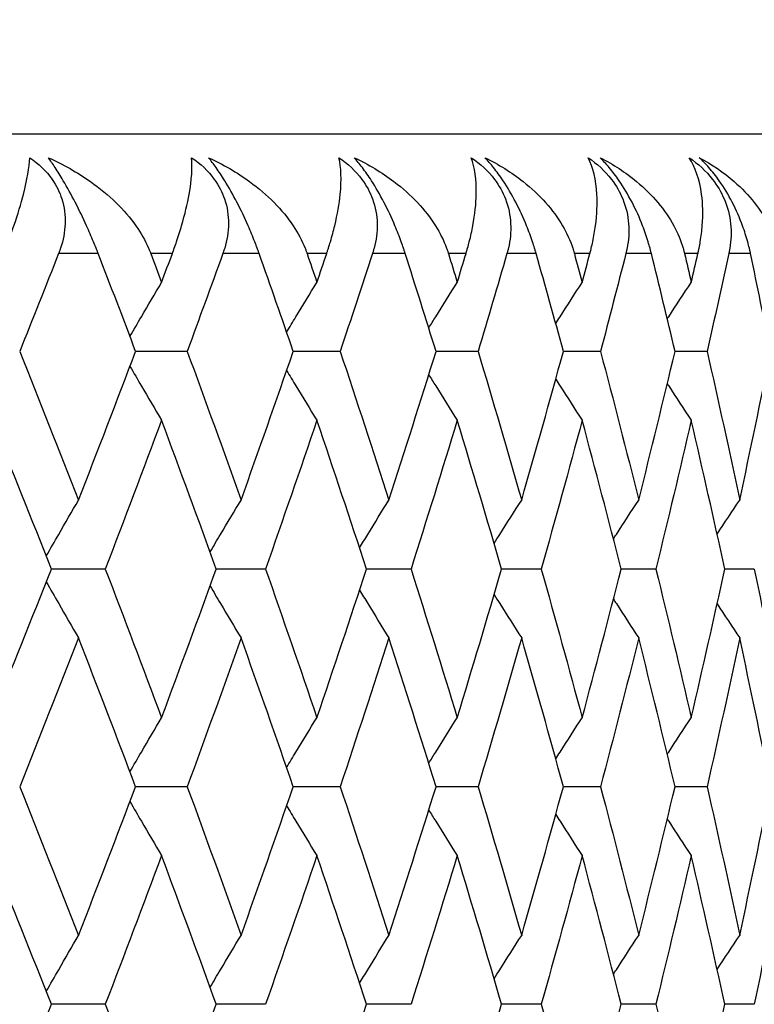
# Model space of a CAD drawing. Units: millimetres. Extents: x 32 to 1156, y 32 to 808.
# Drawn here: x 912 to 915, y 261 to 265 of the extents above; entities that cross this region are included whole.
import ezdxf

# ---------------------------------------------------------------- set-up
doc = ezdxf.new("R2010")
doc.units = ezdxf.units.MM
doc.header["$LTSCALE"] = 4
for name, color, linetype, lineweight, true_color in [('Dimension (ISO)', 7, 'Continuous', 18, 0x00003f), ('Visible (ISO)', 7, 'Continuous', 25, 0x00003f), ('Visible Narrow (ISO)', 7, 'Continuous', 25, 0x00003f)]:
    doc.layers.add(name, color=color, linetype=linetype, lineweight=lineweight, true_color=true_color)
doc.styles.add('Samuel Heath (ISO)', font='tahoma.ttf')
doc.dimstyles.new('Samuel Heath (ISO)', dxfattribs={"dimscale": 4, "dimtxt": 3, "dimasz": 2.5, "dimexe": 1, "dimexo": 1.5, "dimgap": 0.762, "dimtad": 0, "dimtih": 1, "dimtoh": 1, "dimrnd": 1e-08, "dimzin": 0, "dimdsep": 46, "dimtxsty": 'Samuel Heath (ISO)', "dimcen": 0.09, "dimdle": 10, "dimclrd": 256, "dimclre": 256, "dimclrt": 256, "dimazin": 0, "dimtfac": 1, "dimtmove": 0, "dimatfit": 3, "dimfxl": 0, "dimtolj": 1, "dimtzin": 0, "dimlwd": 15, "dimlwe": 15, "dimarcsym": 0})

# ---------------------------------------------------------------- blocks, each defined once
blk = doc.blocks.new('*D13')
at = {"layer": 'Defpoints', "color": 0, "transparency": 16777216}
for p in [(865.8897, 339.5963), (865.8897, 248.5859), (921.8897, 248.5859)]:
    blk.add_point(p, dxfattribs=at)
at = {"layer": 'Dimension (ISO)', "color": 176, "lineweight": 15, "true_color": 0x000080, "transparency": 16777216}
for p, q in [((865.8897, 254.5859), (865.8897, 343.5963)), ((921.8897, 254.5859), (921.8897, 343.5963)), ((875.8897, 339.5963), (911.8897, 339.5963)), ((921.8897, 339.5963), (931.8897, 339.5963))]:
    blk.add_line(p, q, dxfattribs=at)
at = {"layer": 'Dimension (ISO)', "color": 176, "true_color": 0x000080, "transparency": 16777216}
for points in [[(875.8897, 341.263), (875.8897, 337.9297), (865.8897, 339.5963)], [(911.8897, 341.263), (911.8897, 337.9297), (921.8897, 339.5963)]]:
    blk.add_solid(points, dxfattribs=at)
at = {"layer": 'Dimension (ISO)', "color": 176, "lineweight": 18, "true_color": 0x000080, "transparency": 16777216, "insert": (1000.3171, 348.2008), "char_height": 12, "attachment_point": 2, "style": 'Samuel Heath (ISO)'}
blk.add_mtext('\\A1; \\fTahoma|b0|i0;\\H12.0000;MIN/MAX Ø31.00\\P\\fTahoma|b0|i0;\\H12.0000;TO Ø40.00', dxfattribs=at)
blk = doc.blocks.new('*D14')
at = {"layer": 'Defpoints', "color": 0, "transparency": 16777216}
for p in [(765.8897, 529.5009), (765.8897, 258.7859), (821.8897, 258.7859)]:
    blk.add_point(p, dxfattribs=at)
at = {"layer": 'Dimension (ISO)', "color": 176, "lineweight": 15, "true_color": 0x000080, "transparency": 16777216}
for p, q in [((765.8897, 264.7859), (765.8897, 533.5009)), ((821.8897, 264.7859), (821.8897, 533.5009)), ((775.8897, 529.5009), (811.8897, 529.5009)), ((821.8897, 529.5009), (866.1764, 529.5009))]:
    blk.add_line(p, q, dxfattribs=at)
at = {"layer": 'Dimension (ISO)', "color": 176, "true_color": 0x000080, "transparency": 16777216}
for points in [[(775.8897, 531.1675), (775.8897, 527.8342), (765.8897, 529.5009)], [(811.8897, 531.1675), (811.8897, 527.8342), (821.8897, 529.5009)]]:
    blk.add_solid(points, dxfattribs=at)
at = {"layer": 'Dimension (ISO)', "color": 176, "lineweight": 18, "true_color": 0x000080, "transparency": 16777216, "insert": (953.2849, 538.0549), "char_height": 12, "attachment_point": 2, "style": 'Samuel Heath (ISO)'}
blk.add_mtext('\\A1; \\fTahoma|b0|i0;\\H12.0000;DRILL HOLE MIN/MAX\\P\\fTahoma|b0|i0;\\H12.0000;Ø34.00 TO Ø46.00', dxfattribs=at)

msp = doc.modelspace()

# ---------------------------------------------------------------- linework, layer by layer
at = {"layer": 'Visible (ISO)'}
for p, q in [((872.3897, 264.5859), (915.3897, 264.5859)), ((912.5041, 263.6768), (912.2888, 263.6768)), ((913.1432, 263.6768), (912.9474, 263.6768)), ((913.7195, 263.6768), (913.5438, 263.6768)), ((914.2311, 263.6768), (914.0761, 263.6768)), ((914.6763, 263.6768), (914.5425, 263.6768)), ((912.1617, 262.7677), (911.9369, 262.7677)), ((912.8314, 262.7677), (912.6258, 262.7677)), ((913.4393, 262.7677), (913.2535, 262.7677)), ((913.9835, 262.7677), (913.818, 262.7677)), ((914.4621, 262.7677), (914.3176, 262.7677)), ((914.8736, 262.7677), (914.7505, 262.7677)), ((912.5041, 261.8586), (912.2888, 261.8586)), ((913.1432, 261.8586), (912.9474, 261.8586)), ((913.7195, 261.8586), (913.5438, 261.8586)), ((914.2311, 261.8586), (914.0761, 261.8586)), ((914.6763, 261.8586), (914.5425, 261.8586)), ((912.1617, 260.9496), (911.9369, 260.9496)), ((912.8314, 260.9496), (912.6258, 260.9496)), ((913.4393, 260.9496), (913.2535, 260.9496)), ((913.9835, 260.9496), (913.818, 260.9496)), ((914.4621, 260.9496), (914.3176, 260.9496)), ((914.8736, 260.9496), (914.7505, 260.9496))]:
    msp.add_line(p, q, dxfattribs=at)
for points, knots in [([(911.7371, 264.0859), (911.7375, 264.0871), (911.738, 264.0883), (911.7392, 264.0911), (911.7399, 264.0928), (911.7422, 264.0988), (911.7439, 264.1031), (911.7493, 264.1167), (911.7529, 264.1259), (911.7651, 264.1581), (911.7731, 264.1804), (911.7969, 264.2497), (911.8101, 264.2936), (911.8359, 264.3943), (911.8444, 264.4459), (911.8462, 264.4859)], [0.00000159, 0.00000159, 0.00000159, 0.00000159, 0.0004306, 0.0004306, 0.00105001, 0.00105001, 0.00263073, 0.00263073, 0.00611996, 0.00611996, 0.01495467, 0.01495467, 0.03485744, 0.03485744, 0.06614923, 0.06614923, 0.06614923, 0.06614923]), ([(911.8462, 264.4859), (911.8831, 264.4608), (911.915, 264.4306), (911.9578, 264.3697), (911.9714, 264.3422), (911.9913, 264.2793), (911.9954, 264.2445), (911.9928, 264.1753), (911.986, 264.1412), (911.9737, 264.1041), (911.9721, 264.0996), (911.9699, 264.0935), (911.9693, 264.0919), (911.9684, 264.0895), (911.9681, 264.0888), (911.9675, 264.0873), (911.9672, 264.0866), (911.967, 264.0859)], [0, 0, 0, 0, 0.01349532, 0.01349532, 0.02335698, 0.02335698, 0.03499347, 0.03499347, 0.04666038, 0.04666038, 0.04827309, 0.04827309, 0.0488526, 0.0488526, 0.04913346, 0.04913346, 0.04938554, 0.04938554, 0.04938554, 0.04938554]), ([(911.9235, 264.4859), (911.9859, 264.458), (912.0454, 264.4246), (912.1784, 264.331), (912.2427, 264.2682), (912.3105, 264.172), (912.3287, 264.1406), (912.3449, 264.1034), (912.3467, 264.0991), (912.3491, 264.0931), (912.3498, 264.0914), (912.3507, 264.089), (912.351, 264.0884), (912.3514, 264.0871), (912.3517, 264.0865), (912.3519, 264.0859)], [0, 0, 0, 0, 0.02190793, 0.02190793, 0.05343994, 0.05343994, 0.06744129, 0.06744129, 0.06923974, 0.06923974, 0.06995921, 0.06995921, 0.07023339, 0.07023339, 0.07048435, 0.07048435, 0.07048435, 0.07048435]), ([(912.1323, 264.0859), (912.1319, 264.0871), (912.1314, 264.0883), (912.1303, 264.0911), (912.1296, 264.0928), (912.1273, 264.0988), (912.1256, 264.103), (912.1203, 264.1165), (912.1165, 264.1257), (912.1036, 264.1568), (912.094, 264.1791), (912.069, 264.2342), (912.0531, 264.2671), (912.0201, 264.3311), (912.0034, 264.3613), (911.975, 264.4092), (911.9636, 264.4275), (911.9424, 264.4596), (911.9328, 264.4734), (911.9235, 264.4859)], [0.00000159, 0.00000159, 0.00000159, 0.00000159, 0.00042922, 0.00042922, 0.00104177, 0.00104177, 0.00257955, 0.00257955, 0.00585069, 0.00585069, 0.01347116, 0.01347116, 0.0244541, 0.0244541, 0.03515182, 0.03515182, 0.04260878, 0.04260878, 0.04933166, 0.04933166, 0.04933166, 0.04933166]), ([(912.4423, 264.0859), (912.4428, 264.0871), (912.4432, 264.0883), (912.4443, 264.0911), (912.4449, 264.0928), (912.4471, 264.0988), (912.4486, 264.1031), (912.4535, 264.1167), (912.4567, 264.1259), (912.4676, 264.1581), (912.4746, 264.1804), (912.4949, 264.2497), (912.5052, 264.2936), (912.5232, 264.3943), (912.5263, 264.4459), (912.5226, 264.4859)], [0.00000159, 0.00000159, 0.00000159, 0.00000159, 0.0004306, 0.0004306, 0.00105001, 0.00105001, 0.00263073, 0.00263073, 0.00611996, 0.00611996, 0.01495467, 0.01495467, 0.03485744, 0.03485744, 0.06614923, 0.06614923, 0.06614923, 0.06614923]), ([(912.5226, 264.4859), (912.5597, 264.4608), (912.5921, 264.4306), (912.6361, 264.3697), (912.6504, 264.3422), (912.6718, 264.2793), (912.6769, 264.2445), (912.6763, 264.1753), (912.6705, 264.1412), (912.6594, 264.1041), (912.658, 264.0996), (912.656, 264.0935), (912.6554, 264.0919), (912.6546, 264.0895), (912.6543, 264.0888), (912.6538, 264.0873), (912.6535, 264.0866), (912.6533, 264.0859)], [0, 0, 0, 0, 0.01349532, 0.01349532, 0.02335698, 0.02335698, 0.03499347, 0.03499347, 0.04666038, 0.04666038, 0.04827309, 0.04827309, 0.0488526, 0.0488526, 0.04913346, 0.04913346, 0.04938554, 0.04938554, 0.04938554, 0.04938554]), ([(912.5933, 264.4859), (912.6542, 264.458), (912.712, 264.4246), (912.8406, 264.331), (912.9022, 264.2682), (912.9664, 264.172), (912.9835, 264.1406), (912.9984, 264.1034), (913.0001, 264.0991), (913.0023, 264.0931), (913.0029, 264.0914), (913.0037, 264.089), (913.004, 264.0884), (913.0044, 264.0871), (913.0046, 264.0865), (913.0048, 264.0859)], [0, 0, 0, 0, 0.02190793, 0.02190793, 0.05343994, 0.05343994, 0.06744129, 0.06744129, 0.06923974, 0.06923974, 0.06995921, 0.06995921, 0.07023339, 0.07023339, 0.07048435, 0.07048435, 0.07048435, 0.07048435]), ([(912.8046, 264.0859), (912.8042, 264.0871), (912.8037, 264.0883), (912.8027, 264.0911), (912.8021, 264.0928), (912.8, 264.0988), (912.7984, 264.103), (912.7935, 264.1165), (912.79, 264.1257), (912.7779, 264.1568), (912.7687, 264.1791), (912.7445, 264.2342), (912.7289, 264.2671), (912.6956, 264.3311), (912.6785, 264.3613), (912.6488, 264.4092), (912.6367, 264.4275), (912.614, 264.4596), (912.6035, 264.4734), (912.5933, 264.4859)], [0.00000159, 0.00000159, 0.00000159, 0.00000159, 0.00042922, 0.00042922, 0.00104177, 0.00104177, 0.00257955, 0.00257955, 0.00585069, 0.00585069, 0.01347116, 0.01347116, 0.0244541, 0.0244541, 0.03515182, 0.03515182, 0.04260878, 0.04260878, 0.04933166, 0.04933166, 0.04933166, 0.04933166]), ([(913.0871, 264.0859), (913.0875, 264.0871), (913.0879, 264.0883), (913.0888, 264.0911), (913.0894, 264.0928), (913.0914, 264.0988), (913.0928, 264.1031), (913.0971, 264.1167), (913.1, 264.1259), (913.1095, 264.1581), (913.1155, 264.1804), (913.1321, 264.2497), (913.1396, 264.2936), (913.1497, 264.3943), (913.1475, 264.4459), (913.1382, 264.4859)], [0.00000159, 0.00000159, 0.00000159, 0.00000159, 0.0004306, 0.0004306, 0.00105001, 0.00105001, 0.00263073, 0.00263073, 0.00611996, 0.00611996, 0.01495467, 0.01495467, 0.03485744, 0.03485744, 0.06614923, 0.06614923, 0.06614923, 0.06614923]), ([(913.1382, 264.4859), (913.1755, 264.4608), (913.2082, 264.4306), (913.2533, 264.3697), (913.2681, 264.3422), (913.291, 264.2793), (913.2971, 264.2445), (913.2984, 264.1753), (913.2938, 264.1412), (913.2839, 264.1041), (913.2826, 264.0996), (913.2808, 264.0935), (913.2803, 264.0919), (913.2796, 264.0895), (913.2793, 264.0888), (913.2789, 264.0873), (913.2786, 264.0866), (913.2784, 264.0859)], [0, 0, 0, 0, 0.01349532, 0.01349532, 0.02335698, 0.02335698, 0.03499347, 0.03499347, 0.04666038, 0.04666038, 0.04827309, 0.04827309, 0.0488526, 0.0488526, 0.04913346, 0.04913346, 0.04938554, 0.04938554, 0.04938554, 0.04938554]), ([(913.2022, 264.4859), (913.2612, 264.458), (913.3172, 264.4246), (913.441, 264.331), (913.4998, 264.2682), (913.5602, 264.172), (913.576, 264.1406), (913.5896, 264.1034), (913.5911, 264.0991), (913.5931, 264.0931), (913.5937, 264.0914), (913.5944, 264.089), (913.5946, 264.0884), (913.595, 264.0871), (913.5952, 264.0865), (913.5954, 264.0859)], [0, 0, 0, 0, 0.02190793, 0.02190793, 0.05343994, 0.05343994, 0.06744129, 0.06744129, 0.06923974, 0.06923974, 0.06995921, 0.06995921, 0.07023339, 0.07023339, 0.07048435, 0.07048435, 0.07048435, 0.07048435]), ([(913.4151, 264.0859), (913.4147, 264.0871), (913.4144, 264.0883), (913.4134, 264.0911), (913.4129, 264.0928), (913.411, 264.0988), (913.4095, 264.103), (913.405, 264.1165), (913.4018, 264.1257), (913.3905, 264.1568), (913.3818, 264.1791), (913.3585, 264.2342), (913.3431, 264.2671), (913.3097, 264.3311), (913.2923, 264.3613), (913.2614, 264.4092), (913.2486, 264.4275), (913.2245, 264.4596), (913.2132, 264.4734), (913.2022, 264.4859)], [0.00000159, 0.00000159, 0.00000159, 0.00000159, 0.00042922, 0.00042922, 0.00104177, 0.00104177, 0.00257955, 0.00257955, 0.00585069, 0.00585069, 0.01347116, 0.01347116, 0.0244541, 0.0244541, 0.03515182, 0.03515182, 0.04260878, 0.04260878, 0.04933166, 0.04933166, 0.04933166, 0.04933166]), ([(913.6692, 264.0859), (913.6695, 264.0871), (913.6699, 264.0883), (913.6708, 264.0911), (913.6713, 264.0928), (913.673, 264.0988), (913.6743, 264.1031), (913.6781, 264.1167), (913.6806, 264.1259), (913.6888, 264.1581), (913.6937, 264.1804), (913.7066, 264.2497), (913.7111, 264.2936), (913.7134, 264.3943), (913.7058, 264.4459), (913.6911, 264.4859)], [0.00000159, 0.00000159, 0.00000159, 0.00000159, 0.0004306, 0.0004306, 0.00105001, 0.00105001, 0.00263073, 0.00263073, 0.00611996, 0.00611996, 0.01495467, 0.01495467, 0.03485744, 0.03485744, 0.06614923, 0.06614923, 0.06614923, 0.06614923]), ([(913.6911, 264.4859), (913.7284, 264.4608), (913.7613, 264.4306), (913.8074, 264.3697), (913.8227, 264.3422), (913.847, 264.2793), (913.8539, 264.2445), (913.8573, 264.1753), (913.8537, 264.1412), (913.8452, 264.1041), (913.844, 264.0996), (913.8424, 264.0935), (913.842, 264.0919), (913.8413, 264.0895), (913.8411, 264.0888), (913.8407, 264.0873), (913.8405, 264.0866), (913.8403, 264.0859)], [0, 0, 0, 0, 0.01349532, 0.01349532, 0.02335698, 0.02335698, 0.03499347, 0.03499347, 0.04666038, 0.04666038, 0.04827309, 0.04827309, 0.0488526, 0.0488526, 0.04913346, 0.04913346, 0.04938554, 0.04938554, 0.04938554, 0.04938554]), ([(913.748, 264.4859), (913.8051, 264.458), (913.859, 264.4246), (913.9776, 264.331), (914.0334, 264.2682), (914.0897, 264.172), (914.1043, 264.1406), (914.1166, 264.1034), (914.1179, 264.0991), (914.1197, 264.0931), (914.1202, 264.0914), (914.1208, 264.089), (914.121, 264.0884), (914.1214, 264.0871), (914.1215, 264.0865), (914.1217, 264.0859)], [0, 0, 0, 0, 0.02190793, 0.02190793, 0.05343994, 0.05343994, 0.06744129, 0.06744129, 0.06923974, 0.06923974, 0.06995921, 0.06995921, 0.07023339, 0.07023339, 0.07048435, 0.07048435, 0.07048435, 0.07048435]), ([(913.962, 264.0859), (913.9616, 264.0871), (913.9613, 264.0883), (913.9605, 264.0911), (913.96, 264.0928), (913.9583, 264.0988), (913.957, 264.103), (913.9529, 264.1165), (913.9499, 264.1257), (913.9395, 264.1568), (913.9314, 264.1791), (913.909, 264.2342), (913.894, 264.2671), (913.8605, 264.3311), (913.8427, 264.3613), (913.8108, 264.4092), (913.7974, 264.4275), (913.7719, 264.4596), (913.7599, 264.4734), (913.748, 264.4859)], [0.00000159, 0.00000159, 0.00000159, 0.00000159, 0.00042922, 0.00042922, 0.00104177, 0.00104177, 0.00257955, 0.00257955, 0.00585069, 0.00585069, 0.01347116, 0.01347116, 0.0244541, 0.0244541, 0.03515182, 0.03515182, 0.04260878, 0.04260878, 0.04933166, 0.04933166, 0.04933166, 0.04933166]), ([(914.1868, 264.0859), (914.1871, 264.0871), (914.1874, 264.0883), (914.1882, 264.0911), (914.1886, 264.0928), (914.1902, 264.0988), (914.1912, 264.1031), (914.1945, 264.1167), (914.1966, 264.1259), (914.2034, 264.1581), (914.2072, 264.1804), (914.2165, 264.2497), (914.2181, 264.2936), (914.2124, 264.3943), (914.1995, 264.4459), (914.1794, 264.4859)], [0.00000159, 0.00000159, 0.00000159, 0.00000159, 0.0004306, 0.0004306, 0.00105001, 0.00105001, 0.00263073, 0.00263073, 0.00611996, 0.00611996, 0.01495467, 0.01495467, 0.03485744, 0.03485744, 0.06614923, 0.06614923, 0.06614923, 0.06614923]), ([(914.1794, 264.4859), (914.2165, 264.4608), (914.2496, 264.4306), (914.2964, 264.3697), (914.3122, 264.3422), (914.3379, 264.2793), (914.3457, 264.2445), (914.3511, 264.1753), (914.3486, 264.1412), (914.3413, 264.1041), (914.3403, 264.0996), (914.3389, 264.0935), (914.3386, 264.0919), (914.338, 264.0895), (914.3378, 264.0888), (914.3374, 264.0873), (914.3373, 264.0866), (914.3371, 264.0859)], [0, 0, 0, 0, 0.01349532, 0.01349532, 0.02335698, 0.02335698, 0.03499347, 0.03499347, 0.04666038, 0.04666038, 0.04827309, 0.04827309, 0.0488526, 0.0488526, 0.04913346, 0.04913346, 0.04938554, 0.04938554, 0.04938554, 0.04938554]), ([(914.229, 264.4859), (914.284, 264.458), (914.3356, 264.4246), (914.4487, 264.331), (914.5013, 264.2682), (914.5534, 264.172), (914.5667, 264.1406), (914.5775, 264.1034), (914.5787, 264.0991), (914.5802, 264.0931), (914.5807, 264.0914), (914.5812, 264.089), (914.5814, 264.0884), (914.5817, 264.0871), (914.5818, 264.0865), (914.582, 264.0859)], [0, 0, 0, 0, 0.02190793, 0.02190793, 0.05343994, 0.05343994, 0.06744129, 0.06744129, 0.06923974, 0.06923974, 0.06995921, 0.06995921, 0.07023339, 0.07023339, 0.07048435, 0.07048435, 0.07048435, 0.07048435]), ([(914.4434, 264.0859), (914.4431, 264.0871), (914.4428, 264.0883), (914.4421, 264.0911), (914.4416, 264.0928), (914.4401, 264.0988), (914.439, 264.103), (914.4353, 264.1165), (914.4327, 264.1257), (914.4232, 264.1568), (914.4155, 264.1791), (914.3943, 264.2342), (914.3796, 264.2671), (914.3462, 264.3311), (914.3281, 264.3613), (914.2952, 264.4092), (914.2813, 264.4275), (914.2544, 264.4596), (914.2417, 264.4734), (914.229, 264.4859)], [0.00000159, 0.00000159, 0.00000159, 0.00000159, 0.00042922, 0.00042922, 0.00104177, 0.00104177, 0.00257955, 0.00257955, 0.00585069, 0.00585069, 0.01347116, 0.01347116, 0.0244541, 0.0244541, 0.03515182, 0.03515182, 0.04260878, 0.04260878, 0.04933166, 0.04933166, 0.04933166, 0.04933166]), ([(914.6382, 264.0859), (914.6385, 264.0871), (914.6387, 264.0883), (914.6394, 264.0911), (914.6398, 264.0928), (914.6411, 264.0988), (914.642, 264.1031), (914.6447, 264.1167), (914.6464, 264.1259), (914.6518, 264.1581), (914.6545, 264.1804), (914.66, 264.2497), (914.6587, 264.2936), (914.6451, 264.3943), (914.627, 264.4459), (914.6014, 264.4859)], [0.00000159, 0.00000159, 0.00000159, 0.00000159, 0.0004306, 0.0004306, 0.00105001, 0.00105001, 0.00263073, 0.00263073, 0.00611996, 0.00611996, 0.01495467, 0.01495467, 0.03485744, 0.03485744, 0.06614923, 0.06614923, 0.06614923, 0.06614923]), ([(914.6014, 264.4859), (914.6384, 264.4608), (914.6715, 264.4306), (914.7189, 264.3697), (914.7352, 264.3422), (914.7621, 264.2793), (914.7707, 264.2445), (914.7781, 264.1753), (914.7767, 264.1412), (914.7707, 264.1041), (914.7699, 264.0996), (914.7688, 264.0935), (914.7684, 264.0919), (914.768, 264.0895), (914.7678, 264.0888), (914.7675, 264.0873), (914.7673, 264.0866), (914.7672, 264.0859)], [0, 0, 0, 0, 0.01349532, 0.01349532, 0.02335698, 0.02335698, 0.03499347, 0.03499347, 0.04666038, 0.04666038, 0.04827309, 0.04827309, 0.0488526, 0.0488526, 0.04913346, 0.04913346, 0.04938554, 0.04938554, 0.04938554, 0.04938554]), ([(914.6438, 264.4859), (914.6964, 264.458), (914.7456, 264.4246), (914.8528, 264.331), (914.902, 264.2682), (914.9497, 264.172), (914.9616, 264.1406), (914.971, 264.1034), (914.972, 264.0991), (914.9733, 264.0931), (914.9737, 264.0914), (914.9742, 264.089), (914.9743, 264.0884), (914.9746, 264.0871), (914.9747, 264.0865), (914.9748, 264.0859)], [0, 0, 0, 0, 0.02190793, 0.02190793, 0.05343994, 0.05343994, 0.06744129, 0.06744129, 0.06923974, 0.06923974, 0.06995921, 0.06995921, 0.07023339, 0.07023339, 0.07048435, 0.07048435, 0.07048435, 0.07048435]), ([(914.8577, 264.0859), (914.8575, 264.0871), (914.8572, 264.0883), (914.8566, 264.0911), (914.8562, 264.0928), (914.8549, 264.0988), (914.8539, 264.103), (914.8508, 264.1165), (914.8484, 264.1257), (914.8398, 264.1568), (914.8328, 264.1791), (914.8126, 264.2342), (914.7983, 264.2671), (914.7651, 264.3311), (914.7469, 264.3613), (914.713, 264.4092), (914.6986, 264.4275), (914.6706, 264.4596), (914.6572, 264.4734), (914.6438, 264.4859)], [0.00000159, 0.00000159, 0.00000159, 0.00000159, 0.00042922, 0.00042922, 0.00104177, 0.00104177, 0.00257955, 0.00257955, 0.00585069, 0.00585069, 0.01347116, 0.01347116, 0.0244541, 0.0244541, 0.03515182, 0.03515182, 0.04260878, 0.04260878, 0.04933166, 0.04933166, 0.04933166, 0.04933166]), ([(912.2651, 263.7393), (912.281, 263.7667), (912.2969, 263.7941), (912.3409, 263.8694), (912.369, 263.9172), (912.3972, 263.9649)], [0.00758482, 0.00758482, 0.00758482, 0.00758482, 0.01756588, 0.01756588, 0.03506976, 0.03506976, 0.03506976, 0.03506976]), ([(912.9197, 263.7567), (912.9327, 263.7783), (912.9457, 263.7999), (912.9877, 263.8694), (913.0168, 263.9172), (913.0461, 263.9649)], [0.00969393, 0.00969393, 0.00969393, 0.00969393, 0.01756588, 0.01756588, 0.03506976, 0.03506976, 0.03506976, 0.03506976]), ([(913.5133, 263.7746), (913.523, 263.7902), (913.5327, 263.8058), (913.5723, 263.8694), (913.6023, 263.9172), (913.6324, 263.9649)], [0.01186798, 0.01186798, 0.01186798, 0.01186798, 0.01756588, 0.01756588, 0.03506976, 0.03506976, 0.03506976, 0.03506976]), ([(914.044, 263.7932), (914.05, 263.8026), (914.056, 263.812), (914.0927, 263.8694), (914.1235, 263.9172), (914.1544, 263.9649)], [0.01412451, 0.01412451, 0.01412451, 0.01412451, 0.01756588, 0.01756588, 0.03506976, 0.03506976, 0.03506976, 0.03506976]), ([(914.51, 263.8125), (914.5119, 263.8155), (914.5139, 263.8185), (914.5471, 263.8694), (914.5786, 263.9172), (914.6102, 263.9649)], [0.01648342, 0.01648342, 0.01648342, 0.01648342, 0.01756588, 0.01756588, 0.03506976, 0.03506976, 0.03506976, 0.03506976]), ([(912.2651, 263.6143), (912.281, 263.5869), (912.2969, 263.5595), (912.3409, 263.4843), (912.369, 263.4365), (912.3972, 263.3888)], [0.00758482, 0.00758482, 0.00758482, 0.00758482, 0.01756588, 0.01756588, 0.03506976, 0.03506976, 0.03506976, 0.03506976]), ([(912.9197, 263.5969), (912.9327, 263.5753), (912.9457, 263.5538), (912.9877, 263.4843), (913.0168, 263.4365), (913.0461, 263.3888)], [0.00969393, 0.00969393, 0.00969393, 0.00969393, 0.01756588, 0.01756588, 0.03506976, 0.03506976, 0.03506976, 0.03506976]), ([(913.5133, 263.5791), (913.523, 263.5634), (913.5327, 263.5478), (913.5723, 263.4843), (913.6023, 263.4365), (913.6324, 263.3888)], [0.01186798, 0.01186798, 0.01186798, 0.01186798, 0.01756588, 0.01756588, 0.03506976, 0.03506976, 0.03506976, 0.03506976]), ([(914.044, 263.5605), (914.05, 263.5511), (914.056, 263.5416), (914.0927, 263.4843), (914.1235, 263.4365), (914.1544, 263.3888)], [0.01412451, 0.01412451, 0.01412451, 0.01412451, 0.01756588, 0.01756588, 0.03506976, 0.03506976, 0.03506976, 0.03506976]), ([(914.51, 263.5411), (914.5119, 263.5381), (914.5139, 263.5352), (914.5471, 263.4843), (914.5786, 263.4365), (914.6102, 263.3888)], [0.01648342, 0.01648342, 0.01648342, 0.01648342, 0.01756588, 0.01756588, 0.03506976, 0.03506976, 0.03506976, 0.03506976]), ([(911.9156, 262.8217), (911.9327, 262.852), (911.95, 262.8822), (911.9947, 262.9603), (912.0223, 263.0081), (912.05, 263.0558)], [0.00654966, 0.00654966, 0.00654966, 0.00654966, 0.01756588, 0.01756588, 0.03506976, 0.03506976, 0.03506976, 0.03506976]), ([(912.5999, 262.8389), (912.6144, 262.8634), (912.6289, 262.8879), (912.672, 262.9603), (912.7006, 263.0081), (912.7293, 263.0558)], [0.00863227, 0.00863227, 0.00863227, 0.00863227, 0.01756588, 0.01756588, 0.03506976, 0.03506976, 0.03506976, 0.03506976]), ([(913.2243, 262.8565), (913.2357, 262.8751), (913.2471, 262.8937), (913.2879, 262.9603), (913.3175, 263.0081), (913.3472, 263.0558)], [0.01077179, 0.01077179, 0.01077179, 0.01077179, 0.01756588, 0.01756588, 0.03506976, 0.03506976, 0.03506976, 0.03506976]), ([(913.7866, 262.8747), (913.7945, 262.8873), (913.8024, 262.8998), (913.8406, 262.9603), (913.871, 263.0081), (913.9016, 263.0558)], [0.01298476, 0.01298476, 0.01298476, 0.01298476, 0.01756588, 0.01756588, 0.03506976, 0.03506976, 0.03506976, 0.03506976]), ([(914.2851, 262.8936), (914.2892, 262.8999), (914.2932, 262.9061), (914.3282, 262.9603), (914.3594, 263.0081), (914.3907, 263.0558)], [0.01528981, 0.01528981, 0.01528981, 0.01528981, 0.01756588, 0.01756588, 0.03506976, 0.03506976, 0.03506976, 0.03506976]), ([(911.9156, 262.7137), (911.9327, 262.6835), (911.95, 262.6533), (911.9947, 262.5752), (912.0223, 262.5274), (912.05, 262.4797)], [0.00654966, 0.00654966, 0.00654966, 0.00654966, 0.01756588, 0.01756588, 0.03506976, 0.03506976, 0.03506976, 0.03506976]), ([(912.5999, 262.6966), (912.6144, 262.6721), (912.6289, 262.6476), (912.672, 262.5752), (912.7006, 262.5274), (912.7293, 262.4797)], [0.00863227, 0.00863227, 0.00863227, 0.00863227, 0.01756588, 0.01756588, 0.03506976, 0.03506976, 0.03506976, 0.03506976]), ([(913.2243, 262.679), (913.2357, 262.6603), (913.2471, 262.6417), (913.2879, 262.5752), (913.3175, 262.5274), (913.3472, 262.4797)], [0.01077179, 0.01077179, 0.01077179, 0.01077179, 0.01756588, 0.01756588, 0.03506976, 0.03506976, 0.03506976, 0.03506976]), ([(913.7866, 262.6608), (913.7945, 262.6482), (913.8024, 262.6357), (913.8406, 262.5752), (913.871, 262.5274), (913.9016, 262.4797)], [0.01298476, 0.01298476, 0.01298476, 0.01298476, 0.01756588, 0.01756588, 0.03506976, 0.03506976, 0.03506976, 0.03506976]), ([(914.2851, 262.6418), (914.2892, 262.6356), (914.2932, 262.6294), (914.3282, 262.5752), (914.3594, 262.5274), (914.3907, 262.4797)], [0.01528981, 0.01528981, 0.01528981, 0.01528981, 0.01756588, 0.01756588, 0.03506976, 0.03506976, 0.03506976, 0.03506976]), ([(912.2651, 261.9212), (912.281, 261.9486), (912.2969, 261.9759), (912.3409, 262.0512), (912.369, 262.099), (912.3972, 262.1467)], [0.00758482, 0.00758482, 0.00758482, 0.00758482, 0.01756588, 0.01756588, 0.03506976, 0.03506976, 0.03506976, 0.03506976]), ([(912.9197, 261.9385), (912.9327, 261.9601), (912.9457, 261.9817), (912.9877, 262.0512), (913.0168, 262.099), (913.0461, 262.1467)], [0.00969393, 0.00969393, 0.00969393, 0.00969393, 0.01756588, 0.01756588, 0.03506976, 0.03506976, 0.03506976, 0.03506976]), ([(913.5133, 261.9564), (913.523, 261.972), (913.5327, 261.9877), (913.5723, 262.0512), (913.6023, 262.099), (913.6324, 262.1467)], [0.01186798, 0.01186798, 0.01186798, 0.01186798, 0.01756588, 0.01756588, 0.03506976, 0.03506976, 0.03506976, 0.03506976]), ([(914.044, 261.975), (914.05, 261.9844), (914.056, 261.9938), (914.0927, 262.0512), (914.1235, 262.099), (914.1544, 262.1467)], [0.01412451, 0.01412451, 0.01412451, 0.01412451, 0.01756588, 0.01756588, 0.03506976, 0.03506976, 0.03506976, 0.03506976]), ([(914.51, 261.9944), (914.5119, 261.9973), (914.5139, 262.0003), (914.5471, 262.0512), (914.5786, 262.099), (914.6102, 262.1467)], [0.01648342, 0.01648342, 0.01648342, 0.01648342, 0.01756588, 0.01756588, 0.03506976, 0.03506976, 0.03506976, 0.03506976]), ([(912.2651, 261.7961), (912.281, 261.7687), (912.2969, 261.7414), (912.3409, 261.6661), (912.369, 261.6183), (912.3972, 261.5706)], [0.00758482, 0.00758482, 0.00758482, 0.00758482, 0.01756588, 0.01756588, 0.03506976, 0.03506976, 0.03506976, 0.03506976]), ([(912.9197, 261.7788), (912.9327, 261.7572), (912.9457, 261.7356), (912.9877, 261.6661), (913.0168, 261.6183), (913.0461, 261.5706)], [0.00969393, 0.00969393, 0.00969393, 0.00969393, 0.01756588, 0.01756588, 0.03506976, 0.03506976, 0.03506976, 0.03506976]), ([(913.5133, 261.7609), (913.523, 261.7452), (913.5327, 261.7296), (913.5723, 261.6661), (913.6023, 261.6183), (913.6324, 261.5706)], [0.01186798, 0.01186798, 0.01186798, 0.01186798, 0.01756588, 0.01756588, 0.03506976, 0.03506976, 0.03506976, 0.03506976]), ([(914.044, 261.7423), (914.05, 261.7329), (914.056, 261.7235), (914.0927, 261.6661), (914.1235, 261.6183), (914.1544, 261.5706)], [0.01412451, 0.01412451, 0.01412451, 0.01412451, 0.01756588, 0.01756588, 0.03506976, 0.03506976, 0.03506976, 0.03506976]), ([(914.51, 261.7229), (914.5119, 261.72), (914.5139, 261.717), (914.5471, 261.6661), (914.5786, 261.6183), (914.6102, 261.5706)], [0.01648342, 0.01648342, 0.01648342, 0.01648342, 0.01756588, 0.01756588, 0.03506976, 0.03506976, 0.03506976, 0.03506976]), ([(911.9156, 261.0035), (911.9327, 261.0338), (911.95, 261.064), (911.9947, 261.1421), (912.0223, 261.1899), (912.05, 261.2376)], [0.00654966, 0.00654966, 0.00654966, 0.00654966, 0.01756588, 0.01756588, 0.03506976, 0.03506976, 0.03506976, 0.03506976]), ([(912.5999, 261.0207), (912.6144, 261.0452), (912.6289, 261.0697), (912.672, 261.1421), (912.7006, 261.1899), (912.7293, 261.2376)], [0.00863227, 0.00863227, 0.00863227, 0.00863227, 0.01756588, 0.01756588, 0.03506976, 0.03506976, 0.03506976, 0.03506976]), ([(913.2243, 261.0383), (913.2357, 261.0569), (913.2471, 261.0756), (913.2879, 261.1421), (913.3175, 261.1899), (913.3472, 261.2376)], [0.01077179, 0.01077179, 0.01077179, 0.01077179, 0.01756588, 0.01756588, 0.03506976, 0.03506976, 0.03506976, 0.03506976]), ([(913.7866, 261.0565), (913.7945, 261.0691), (913.8024, 261.0816), (913.8406, 261.1421), (913.871, 261.1899), (913.9016, 261.2376)], [0.01298476, 0.01298476, 0.01298476, 0.01298476, 0.01756588, 0.01756588, 0.03506976, 0.03506976, 0.03506976, 0.03506976]), ([(914.2851, 261.0755), (914.2892, 261.0817), (914.2932, 261.0879), (914.3282, 261.1421), (914.3594, 261.1899), (914.3907, 261.2376)], [0.01528981, 0.01528981, 0.01528981, 0.01528981, 0.01756588, 0.01756588, 0.03506976, 0.03506976, 0.03506976, 0.03506976])]:
    msp.add_open_spline(points, degree=3, knots=knots, dxfattribs=at)
for points in [[(911.967, 264.0859), (911.9133, 263.9496), (911.859, 263.8132), (911.8043, 263.6768)], [(912.2888, 263.6768), (912.2372, 263.8132), (912.185, 263.9496), (912.1323, 264.0859)], [(912.3519, 264.0859), (912.3671, 264.0456), (912.3822, 264.0052), (912.3972, 263.9649)], [(912.3972, 263.9649), (912.4123, 264.0052), (912.4273, 264.0456), (912.4423, 264.0859)], [(912.6533, 264.0859), (912.6041, 263.9496), (912.5544, 263.8132), (912.5041, 263.6768)], [(912.9474, 263.6768), (912.9003, 263.8132), (912.8527, 263.9496), (912.8046, 264.0859)], [(913.0048, 264.0859), (913.0186, 264.0456), (913.0324, 264.0052), (913.0461, 263.9649)], [(913.0461, 263.9649), (913.0598, 264.0052), (913.0735, 264.0456), (913.0871, 264.0859)], [(913.2784, 264.0859), (913.2339, 263.9496), (913.1888, 263.8132), (913.1432, 263.6768)], [(913.5438, 263.6768), (913.5014, 263.8132), (913.4585, 263.9496), (913.4151, 264.0859)], [(913.5954, 264.0859), (913.6078, 264.0456), (913.6201, 264.0052), (913.6324, 263.9649)], [(913.6324, 263.9649), (913.6447, 264.0052), (913.657, 264.0456), (913.6692, 264.0859)], [(913.8403, 264.0859), (913.8006, 263.9496), (913.7603, 263.8132), (913.7195, 263.6768)], [(914.0761, 263.6768), (914.0386, 263.8132), (914.0006, 263.9496), (913.962, 264.0859)], [(914.1217, 264.0859), (914.1326, 264.0456), (914.1435, 264.0052), (914.1544, 263.9649)], [(914.1544, 263.9649), (914.1652, 264.0052), (914.176, 264.0456), (914.1868, 264.0859)], [(914.3371, 264.0859), (914.3023, 263.9496), (914.267, 263.8132), (914.2311, 263.6768)], [(914.5425, 263.6768), (914.51, 263.8132), (914.477, 263.9496), (914.4434, 264.0859)], [(914.582, 264.0859), (914.5915, 264.0456), (914.6009, 264.0052), (914.6102, 263.9649)], [(914.6102, 263.9649), (914.6196, 264.0052), (914.6289, 264.0456), (914.6382, 264.0859)], [(914.7672, 264.0859), (914.7375, 263.9496), (914.7072, 263.8132), (914.6763, 263.6768)], [(914.9416, 263.6768), (914.9142, 263.8132), (914.8862, 263.9496), (914.8577, 264.0859)], [(911.8043, 263.6768), (911.8874, 263.4698), (911.9693, 263.2628), (912.05, 263.0558)], [(912.05, 263.0558), (912.1308, 263.2628), (912.2104, 263.4698), (912.2888, 263.6768)], [(912.5041, 263.6768), (912.5804, 263.4698), (912.6555, 263.2628), (912.7293, 263.0558)], [(912.7293, 263.0558), (912.8032, 263.2628), (912.8759, 263.4698), (912.9474, 263.6768)], [(913.1432, 263.6768), (913.2124, 263.4698), (913.2804, 263.2628), (913.3472, 263.0558)], [(913.3472, 263.0558), (913.414, 263.2628), (913.4795, 263.4698), (913.5438, 263.6768)], [(913.7195, 263.6768), (913.7814, 263.4698), (913.8421, 263.2628), (913.9016, 263.0558)], [(913.9016, 263.0558), (913.961, 263.2628), (914.0192, 263.4698), (914.0761, 263.6768)], [(914.2311, 263.6768), (914.2856, 263.4698), (914.3388, 263.2628), (914.3907, 263.0558)], [(914.3907, 263.0558), (914.4426, 263.2628), (914.4932, 263.4698), (914.5425, 263.6768)], [(914.6763, 263.6768), (914.7232, 263.4698), (914.7687, 263.2628), (914.8129, 263.0558)], [(914.8129, 263.0558), (914.8571, 263.2628), (914.9, 263.4698), (914.9416, 263.6768)], [(911.9369, 262.7677), (911.8551, 262.9747), (911.7721, 263.1817), (911.688, 263.3888)], [(912.3972, 263.3888), (912.3199, 263.1817), (912.2414, 262.9747), (912.1617, 262.7677)], [(912.6258, 262.7677), (912.5508, 262.9747), (912.4746, 263.1817), (912.3972, 263.3888)], [(913.0461, 263.3888), (912.9757, 263.1817), (912.9042, 262.9747), (912.8314, 262.7677)], [(913.2535, 262.7677), (913.1856, 262.9747), (913.1164, 263.1817), (913.0461, 263.3888)], [(913.6324, 263.3888), (913.5693, 263.1817), (913.5049, 262.9747), (913.4393, 262.7677)], [(913.818, 262.7677), (913.7574, 262.9747), (913.6956, 263.1817), (913.6324, 263.3888)], [(914.1544, 263.3888), (914.0987, 263.1817), (914.0417, 262.9747), (913.9835, 262.7677)], [(914.3176, 262.7677), (914.2645, 262.9747), (914.2101, 263.1817), (914.1544, 263.3888)], [(914.6102, 263.3888), (914.5622, 263.1817), (914.5128, 262.9747), (914.4621, 262.7677)], [(914.7505, 262.7677), (914.7051, 262.9747), (914.6583, 263.1817), (914.6102, 263.3888)], [(914.7183, 262.9135), (914.7497, 262.9611), (914.7812, 263.0085), (914.8129, 263.0558)], [(911.688, 262.1467), (911.7721, 262.3537), (911.8551, 262.5607), (911.9369, 262.7677)], [(912.1617, 262.7677), (912.2414, 262.5607), (912.3199, 262.3537), (912.3972, 262.1467)], [(912.3972, 262.1467), (912.4746, 262.3537), (912.5508, 262.5607), (912.6258, 262.7677)], [(912.8314, 262.7677), (912.9042, 262.5607), (912.9757, 262.3537), (913.0461, 262.1467)], [(913.0461, 262.1467), (913.1164, 262.3537), (913.1856, 262.5607), (913.2535, 262.7677)], [(913.4393, 262.7677), (913.5049, 262.5607), (913.5693, 262.3537), (913.6324, 262.1467)], [(913.6324, 262.1467), (913.6956, 262.3537), (913.7574, 262.5607), (913.818, 262.7677)], [(913.9835, 262.7677), (914.0417, 262.5607), (914.0987, 262.3537), (914.1544, 262.1467)], [(914.1544, 262.1467), (914.2101, 262.3537), (914.2645, 262.5607), (914.3176, 262.7677)], [(914.4621, 262.7677), (914.5128, 262.5607), (914.5622, 262.3537), (914.6102, 262.1467)], [(914.6102, 262.1467), (914.6583, 262.3537), (914.7051, 262.5607), (914.7505, 262.7677)], [(914.8736, 262.7677), (914.9166, 262.5607), (914.9582, 262.3537), (914.9985, 262.1467)], [(914.7183, 262.622), (914.7497, 262.5744), (914.7812, 262.527), (914.8129, 262.4797)], [(912.05, 262.4797), (911.9693, 262.2727), (911.8874, 262.0657), (911.8043, 261.8586)], [(912.2888, 261.8586), (912.2104, 262.0657), (912.1308, 262.2727), (912.05, 262.4797)], [(912.7293, 262.4797), (912.6555, 262.2727), (912.5804, 262.0657), (912.5041, 261.8586)], [(912.9474, 261.8586), (912.8759, 262.0657), (912.8032, 262.2727), (912.7293, 262.4797)], [(913.3472, 262.4797), (913.2804, 262.2727), (913.2124, 262.0657), (913.1432, 261.8586)], [(913.5438, 261.8586), (913.4795, 262.0657), (913.414, 262.2727), (913.3472, 262.4797)], [(913.9016, 262.4797), (913.8421, 262.2727), (913.7814, 262.0657), (913.7195, 261.8586)], [(914.0761, 261.8586), (914.0192, 262.0657), (913.961, 262.2727), (913.9016, 262.4797)], [(914.3907, 262.4797), (914.3388, 262.2727), (914.2856, 262.0657), (914.2311, 261.8586)], [(914.5425, 261.8586), (914.4932, 262.0657), (914.4426, 262.2727), (914.3907, 262.4797)], [(914.8129, 262.4797), (914.7687, 262.2727), (914.7232, 262.0657), (914.6763, 261.8586)], [(914.9416, 261.8586), (914.9, 262.0657), (914.8571, 262.2727), (914.8129, 262.4797)], [(911.8043, 261.8586), (911.8874, 261.6516), (911.9693, 261.4446), (912.05, 261.2376)], [(912.05, 261.2376), (912.1308, 261.4446), (912.2104, 261.6516), (912.2888, 261.8586)], [(912.5041, 261.8586), (912.5804, 261.6516), (912.6555, 261.4446), (912.7293, 261.2376)], [(912.7293, 261.2376), (912.8032, 261.4446), (912.8759, 261.6516), (912.9474, 261.8586)], [(913.1432, 261.8586), (913.2124, 261.6516), (913.2804, 261.4446), (913.3472, 261.2376)], [(913.3472, 261.2376), (913.414, 261.4446), (913.4795, 261.6516), (913.5438, 261.8586)], [(913.7195, 261.8586), (913.7814, 261.6516), (913.8421, 261.4446), (913.9016, 261.2376)], [(913.9016, 261.2376), (913.961, 261.4446), (914.0192, 261.6516), (914.0761, 261.8586)], [(914.2311, 261.8586), (914.2856, 261.6516), (914.3388, 261.4446), (914.3907, 261.2376)], [(914.3907, 261.2376), (914.4426, 261.4446), (914.4932, 261.6516), (914.5425, 261.8586)], [(914.6763, 261.8586), (914.7232, 261.6516), (914.7687, 261.4446), (914.8129, 261.2376)], [(914.8129, 261.2376), (914.8571, 261.4446), (914.9, 261.6516), (914.9416, 261.8586)], [(911.9369, 260.9496), (911.8551, 261.1566), (911.7721, 261.3636), (911.688, 261.5706)], [(912.3972, 261.5706), (912.3199, 261.3636), (912.2414, 261.1566), (912.1617, 260.9496)], [(912.6258, 260.9496), (912.5508, 261.1566), (912.4746, 261.3636), (912.3972, 261.5706)], [(913.0461, 261.5706), (912.9757, 261.3636), (912.9042, 261.1566), (912.8314, 260.9496)], [(913.2535, 260.9496), (913.1856, 261.1566), (913.1164, 261.3636), (913.0461, 261.5706)], [(913.6324, 261.5706), (913.5693, 261.3636), (913.5049, 261.1566), (913.4393, 260.9496)], [(913.818, 260.9496), (913.7574, 261.1566), (913.6956, 261.3636), (913.6324, 261.5706)], [(914.1544, 261.5706), (914.0987, 261.3636), (914.0417, 261.1566), (913.9835, 260.9496)], [(914.3176, 260.9496), (914.2645, 261.1566), (914.2101, 261.3636), (914.1544, 261.5706)], [(914.6102, 261.5706), (914.5622, 261.3636), (914.5128, 261.1566), (914.4621, 260.9496)], [(914.7505, 260.9496), (914.7051, 261.1566), (914.6583, 261.3636), (914.6102, 261.5706)], [(914.9985, 261.5706), (914.9582, 261.3636), (914.9166, 261.1566), (914.8736, 260.9496)], [(914.7183, 261.0953), (914.7497, 261.1429), (914.7812, 261.1903), (914.8129, 261.2376)], [(911.688, 260.3285), (911.7721, 260.5355), (911.8551, 260.7425), (911.9369, 260.9496)], [(912.1617, 260.9496), (912.2414, 260.7425), (912.3199, 260.5355), (912.3972, 260.3285)], [(912.3972, 260.3285), (912.4746, 260.5355), (912.5508, 260.7425), (912.6258, 260.9496)], [(913.0461, 260.3285), (913.1164, 260.5355), (913.1856, 260.7425), (913.2535, 260.9496)], [(913.6324, 260.3285), (913.6956, 260.5355), (913.7574, 260.7425), (913.818, 260.9496)], [(913.9835, 260.9496), (914.0417, 260.7425), (914.0987, 260.5355), (914.1544, 260.3285)], [(914.1544, 260.3285), (914.2101, 260.5355), (914.2645, 260.7425), (914.3176, 260.9496)], [(914.4621, 260.9496), (914.5128, 260.7425), (914.5622, 260.5355), (914.6102, 260.3285)], [(914.6102, 260.3285), (914.6583, 260.5355), (914.7051, 260.7425), (914.7505, 260.9496)]]:
    msp.add_open_spline(points, degree=3, dxfattribs=at)
at = {"layer": 'Visible Narrow (ISO)'}
for p, q in [((912.1323, 264.0859), (911.967, 264.0859)), ((912.4423, 264.0859), (912.3519, 264.0859)), ((912.8046, 264.0859), (912.6533, 264.0859)), ((913.0871, 264.0859), (913.0048, 264.0859)), ((913.4151, 264.0859), (913.2784, 264.0859)), ((913.6692, 264.0859), (913.5954, 264.0859)), ((913.962, 264.0859), (913.8403, 264.0859)), ((914.1868, 264.0859), (914.1217, 264.0859)), ((914.4434, 264.0859), (914.3371, 264.0859)), ((914.6382, 264.0859), (914.582, 264.0859)), ((914.8577, 264.0859), (914.7672, 264.0859))]:
    msp.add_line(p, q, dxfattribs=at)

# ---------------------------------------------------------------- dimensions: what is measured, and where the dimension line sits
at = {"layer": 'Dimension (ISO)', "color": 176, "lineweight": 18, "true_color": 0x000080}
dim = msp.add_linear_dim(base=(765.8897, 529.5009), p1=(821.8897, 258.7859), p2=(765.8897, 258.7859), text=' \\fTahoma|b0|i0;\\H12.0000;DRILL HOLE MIN/MAX\\P\\fTahoma|b0|i0;\\H12.0000;Ø34.00 TO Ø46.00', dimstyle='Samuel Heath (ISO)', override={"dimgap": 0.762, "dimtih": 0, "dimtoh": 0, "dimdec": 2, "dimtol": 0, "dimlim": 0, "dimtp": 0, "dimtm": 0, "dimtdec": 2, "dimtofl": 0, "dimatfit": 2, "dimtvp": -0.25}, dxfattribs=at)
dim.commit()
dim.dimension.update_dxf_attribs({"geometry": '*D14', "text_midpoint": (953.2849, 529.5009), "dimtype": 160})
dim = msp.add_linear_dim(base=(865.8897, 339.5963), p1=(921.8897, 248.5859), p2=(865.8897, 248.5859), angle=180, text=' \\fTahoma|b0|i0;\\H12.0000;MIN/MAX Ø31.00\\P\\fTahoma|b0|i0;\\H12.0000;TO Ø40.00', dimstyle='Samuel Heath (ISO)', override={"dimgap": 0.762, "dimtih": 0, "dimtoh": 0, "dimdec": 2, "dimtol": 0, "dimlim": 0, "dimtp": 0, "dimtm": 0, "dimtdec": 2, "dimtofl": 0, "dimatfit": 2, "dimtvp": -0.25}, dxfattribs=at)
dim.commit()
dim.dimension.update_dxf_attribs({"geometry": '*D13', "text_midpoint": (1000.3171, 339.5963), "dimtype": 160})

doc.saveas('drawing.dxf')
